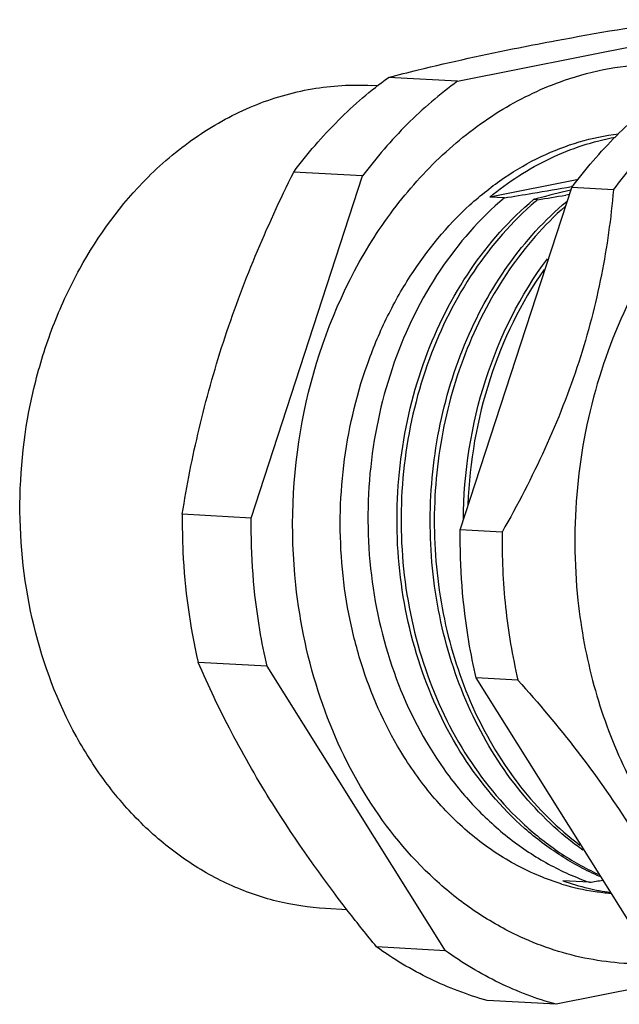
# Model space of a CAD drawing. Units: millimetres. Extents: x 372 to 710, y -94 to 146.
# Drawn here: x 639 to 656, y -17 to 11 of the extents above; entities that cross this region are included whole.
import ezdxf

# ---------------------------------------------------------------- set-up
doc = ezdxf.new("R2010")
doc.units = ezdxf.units.MM
doc.header["$MEASUREMENT"] = 0
doc.layers.get('0').update_dxf_attribs({"lineweight": 30})

msp = doc.modelspace()

# ---------------------------------------------------------------- linework, layer by layer
at = {"lineweight": -3}
for p, q in [((651.576, 9.334), (659.94, 11.001)), ((651.576, 9.334), (649.585, 9.446)), ((649.286, 9.204), (649.096, 9.214)), ((645.623, -3.275), (648.838, 6.604)), ((648.838, 6.604), (646.846, 6.715)), ((651.657, -3.612), (654.873, 6.267)), ((655.066, 6.502), (652.506, 5.992)), ((654.907, 6.305), (654.869, 6.298)), ((656.079, 6.199), (654.873, 6.267)), ((652.931, 5.968), (652.506, 5.992)), ((654.808, 6.067), (654.7, 6.049)), ((653.889, 5.914), (653.772, 5.921)), ((654.73, 5.867), (654.743, 5.871)), ((654.742, 5.867), (654.73, 5.867)), ((645.623, -3.275), (643.631, -3.164)), ((652.864, -3.679), (651.657, -3.612)), ((646.08, -7.553), (644.088, -7.442)), ((651.229, -15.765), (646.08, -7.553)), ((657.264, -16.102), (652.115, -7.89)), ((653.322, -7.958), (652.115, -7.89)), ((655.389, -13.79), (654.617, -13.747)), ((648.394, -14.584), (647.768, -14.549)), ((651.229, -15.765), (649.238, -15.654)), ((658.035, -16.594), (654.425, -17.313)), ((654.425, -17.313), (652.434, -17.202))]:
    msp.add_line(p, q, dxfattribs=at)
for centre, radius, start, end in [((635.448, 114.677), 110.106, 279.56433, 280.15949), ((631.228, 139.522), 135.306, 279.23026, 279.57852), ((667.779, -47.362), 55.094, 103.5788, 104.6151), ((632.186, 139.463), 135.301, 279.23025, 279.57835), ((667.753, -47.259), 54.987, 104.6155, 104.73), ((659.673, -0.969), 8.991, 130.0378, 130.5276), ((670.86, -3.933), 17.998, 179.1919, 186.095), ((670.249, -4.008), 17.382, 186.0648, 193.1347), ((656.53, -7.412), 6.715, 253.2177, 261.5859), ((656.998, -6.978), 7.176, 250.6194, 256.7059), ((629.541, 151.045), 166.85, 278.91202, 279.04701), ((656.969, -7.099), 7.051, 256.7052, 262.04), ((656.518, -7.491), 6.635, 261.5933, 265.5765)]:
    msp.add_arc(centre, radius, start, end, dxfattribs=at)
for points, knots in [([(653.344, 10.303), (653.705, 10.375), (655.236, 10.669), (656.773, 10.927), (657.949, 11.112)], [0, 0, 0, 0, 0.236232, 1, 1, 1, 1]), ([(649.585, 9.446), (649.868, 9.52), (651.114, 9.835), (652.371, 10.109), (653.344, 10.303)], [0, 0, 0, 0, 0.227889, 1, 1, 1, 1]), ([(654.665, 9.363), (655.084, 9.508), (655.94, 9.734), (657.257, 9.869), (658.572, 9.795), (659.43, 9.607), (659.849, 9.481)], [0, 0, 0, 0, 0.252742, 0.502195, 0.750526, 1, 1, 1, 1]), ([(646.846, 6.715), (647.24, 7.242), (648.086, 8.226), (649.071, 9.072), (649.585, 9.446)], [0, 0, 0, 0, 0.508518, 1, 1, 1, 1]), ([(642.642, 6.567), (643.087, 7.011), (644.04, 7.805), (645.648, 8.679), (647.353, 9.177), (648.522, 9.246), (649.096, 9.214)], [0, 0, 0, 0, 0.262785, 0.51529, 0.759834, 1, 1, 1, 1]), ([(646.908, -5.203), (646.741, -3.642), (646.865, -0.486), (648.124, 3.215), (649.737, 5.745), (651.18, 7.329), (652.825, 8.57), (654.045, 9.148), (654.665, 9.363)], [0, 0, 0, 0, 0.266406, 0.527239, 0.652549, 0.773097, 0.888739, 1, 1, 1, 1]), ([(651.576, 9.334), (651.062, 8.961), (650.077, 8.114), (649.231, 7.131), (648.838, 6.604)], [0, 0, 0, 0, 0.491482, 1, 1, 1, 1]), ([(654.873, 6.267), (655.266, 6.793), (656.112, 7.777), (657.097, 8.624), (657.611, 8.997)], [0, 0, 0, 0, 0.508518, 1, 1, 1, 1]), ([(656.079, 6.199), (656.473, 6.726), (657.319, 7.71), (658.304, 8.556), (658.818, 8.93)], [0, 0, 0, 0, 0.508518, 1, 1, 1, 1]), ([(650.027, -10.16), (649.532, -9.371), (648.936, -8.066), (648.446, -6.216), (648.153, -4.256), (648.186, -1.754), (648.744, 0.675), (649.49, 2.474), (650.393, 4.091), (651.545, 5.491), (652.9, 6.568), (653.964, 7.184), (655.074, 7.612), (655.839, 7.769), (656.22, 7.814)], [0, 0, 0, 0, 0.126601, 0.192585, 0.259751, 0.39551, 0.530051, 0.595748, 0.659773, 0.781376, 0.838939, 0.894337, 0.947864, 1, 1, 1, 1]), ([(652.506, 5.992), (653.04, 6.43), (654.186, 7.174), (655.488, 7.604), (656.139, 7.723)], [0, 0, 0, 0, 0.510574, 1, 1, 1, 1]), ([(647.769, -14.549), (647.292, -14.522), (646.336, -14.377), (644.955, -13.89), (643.657, -13.146), (642.47, -12.165), (641.421, -10.969), (640.22, -9.102), (639.196, -6.383), (638.802, -2.859), (639.178, 0.111), (639.898, 2.359), (640.855, 4.414), (641.863, 5.79), (642.642, 6.567)], [0, 0, 0, 0, 0.054138, 0.108967, 0.165089, 0.222957, 0.282833, 0.34478, 0.47397, 0.608174, 0.74328, 0.809918, 0.875201, 1, 1, 1, 1]), ([(644.816, 1.799), (645.089, 2.639), (645.71, 4.303), (646.451, 5.917), (646.846, 6.715)], [0, 0, 0, 0, 0.497769, 1, 1, 1, 1]), ([(656.079, 6.199), (656.007, 5.377), (655.773, 3.695), (655.117, 1.184), (654.138, -1.3), (653.31, -2.897), (652.864, -3.679)], [0, 0, 0, 0, 0.23669, 0.485381, 0.741898, 1, 1, 1, 1]), ([(658.694, 6.155), (658.008, 5.416), (656.792, 3.721), (655.558, 0.802), (654.929, -2.386), (654.939, -4.576), (655.055, -5.659)], [0, 0, 0, 0, 0.238003, 0.487093, 0.742964, 1, 1, 1, 1]), ([(652.931, 5.968), (652.218, 5.369), (650.935, 3.898), (649.625, 1.222), (648.951, -1.794), (648.969, -4.918), (649.678, -7.91), (650.829, -10.138), (652.04, -11.621), (653.057, -12.55), (654.174, -13.289), (654.98, -13.649), (655.389, -13.79)], [0, 0, 0, 0, 0.119303, 0.246159, 0.378176, 0.511749, 0.643008, 0.768742, 0.829091, 0.887619, 0.944486, 1, 1, 1, 1]), ([(655.683, -13.624), (655.293, -13.454), (654.53, -13.044), (653.115, -11.97), (651.612, -10.176), (650.385, -7.55), (649.778, -4.612), (649.829, -1.577), (650.531, 1.338), (651.829, 3.919), (653.079, 5.339), (653.772, 5.921)], [0, 0, 0, 0, 0.055891, 0.113222, 0.232761, 0.359123, 0.490471, 0.623651, 0.755003, 0.881181, 1, 1, 1, 1]), ([(653.83, 5.865), (653.151, 5.284), (651.924, 3.873), (650.647, 1.32), (649.953, -1.558), (649.893, -4.555), (650.475, -7.462), (651.663, -10.07), (653.125, -11.867), (654.507, -12.957), (655.253, -13.379), (655.635, -13.556)], [0, 0, 0, 0, 0.118845, 0.244922, 0.376091, 0.509094, 0.640363, 0.766802, 0.886556, 0.944005, 1, 1, 1, 1]), ([(655.196, -12.859), (654.529, -12.387), (653.296, -11.213), (651.92, -9.003), (651.037, -6.439), (650.698, -3.682), (650.917, -0.901), (651.679, 1.731), (652.937, 4.052), (654.095, 5.334), (654.73, 5.867)], [0, 0, 0, 0, 0.115757, 0.237936, 0.365717, 0.496985, 0.628857, 0.758264, 0.882534, 1, 1, 1, 1]), ([(654.682, 5.718), (654.072, 5.181), (652.963, 3.904), (651.76, 1.62), (651.03, -0.955), (650.819, -3.668), (651.14, -6.36), (651.979, -8.873), (653.292, -11.057), (654.471, -12.236), (655.11, -12.718)], [0, 0, 0, 0, 0.117766, 0.242084, 0.371311, 0.502889, 0.6339, 0.761596, 0.883921, 1, 1, 1, 1]), ([(651.746, -3.33), (651.757, -1.961), (652.172, 0.724), (653.391, 3.167), (654.175, 4.209)], [0, 0, 0, 0, 0.512117, 1, 1, 1, 1]), ([(654.076, 3.904), (653.402, 2.942), (652.34, 0.744), (651.924, -1.654), (651.875, -2.879)], [0, 0, 0, 0, 0.489049, 1, 1, 1, 1]), ([(643.631, -3.164), (643.762, -2.336), (644.089, -0.664), (644.549, 0.978), (644.816, 1.799)], [0, 0, 0, 0, 0.492286, 1, 1, 1, 1]), ([(643.631, -3.164), (643.626, -3.526), (643.649, -4.962), (643.844, -6.396), (644.088, -7.442)], [0, 0, 0, 0, 0.252028, 1, 1, 1, 1]), ([(646.08, -7.553), (645.999, -7.206), (645.716, -5.798), (645.608, -4.355), (645.623, -3.275)], [0, 0, 0, 0, 0.247927, 1, 1, 1, 1]), ([(652.115, -7.89), (652.034, -7.544), (651.751, -6.135), (651.642, -4.692), (651.657, -3.612)], [0, 0, 0, 0, 0.247927, 1, 1, 1, 1]), ([(653.287, -15.317), (652.861, -15.114), (652.029, -14.634), (650.487, -13.404), (648.845, -11.39), (647.488, -8.468), (647.027, -6.312), (646.908, -5.203)], [0, 0, 0, 0, 0.113638, 0.230333, 0.473829, 0.731468, 1, 1, 1, 1]), ([(655.055, -5.659), (655.144, -6.486), (655.446, -8.108), (656.277, -10.396), (657.451, -12.431), (658.459, -13.595), (659.006, -14.104)], [0, 0, 0, 0, 0.262523, 0.518063, 0.764272, 1, 1, 1, 1]), ([(646.241, -11.524), (645.819, -10.852), (645.049, -9.517), (644.385, -8.126), (644.088, -7.442)], [0, 0, 0, 0, 0.515593, 1, 1, 1, 1]), ([(653.322, -7.958), (653.915, -8.619), (655.039, -9.951), (656.505, -12.021), (657.657, -14.091), (658.234, -15.491), (658.471, -16.17)], [0, 0, 0, 0, 0.27313, 0.535476, 0.778857, 1, 1, 1, 1]), ([(654.591, -13.841), (654.143, -13.706), (653.256, -13.336), (652.034, -12.52), (650.931, -11.453), (650.31, -10.611), (650.027, -10.16)], [0, 0, 0, 0, 0.234506, 0.478067, 0.732956, 1, 1, 1, 1]), ([(649.238, -15.654), (648.962, -15.317), (647.902, -13.986), (646.913, -12.597), (646.241, -11.524)], [0, 0, 0, 0, 0.255948, 1, 1, 1, 1]), ([(657.266, -16.141), (656.588, -16.17), (655.212, -16.058), (653.907, -15.612), (653.287, -15.317)], [0, 0, 0, 0, 0.496739, 1, 1, 1, 1]), ([(652.434, -17.202), (651.868, -17.046), (650.75, -16.622), (649.726, -16.006), (649.238, -15.654)], [0, 0, 0, 0, 0.493925, 1, 1, 1, 1]), ([(654.425, -17.313), (653.859, -17.157), (652.741, -16.733), (651.717, -16.117), (651.229, -15.765)], [0, 0, 0, 0, 0.493924, 1, 1, 1, 1])]:
    msp.add_open_spline(points, degree=3, knots=knots, dxfattribs=at)

doc.saveas('drawing.dxf')
